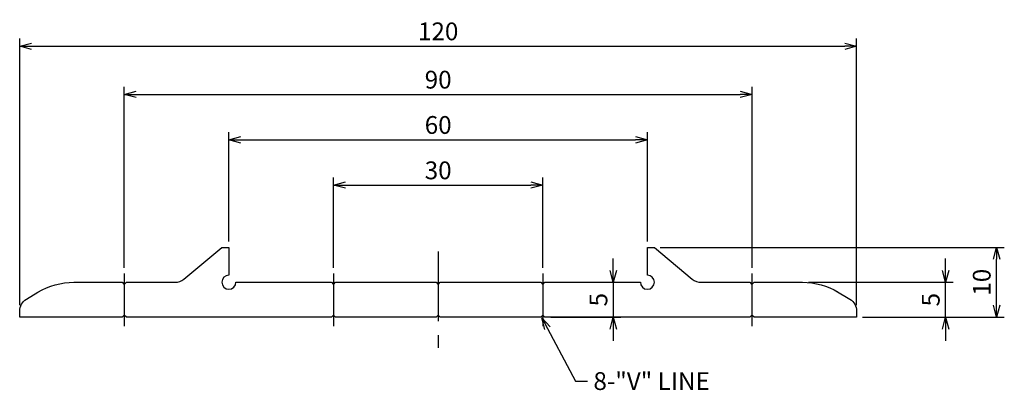
# Model space of a CAD drawing. Extents: x 3790 to 3931, y 3260 to 3313.
import ezdxf

# ---------------------------------------------------------------- set-up
doc = ezdxf.new("R2010")
doc.units = 0
doc.header["$LTSCALE"] = 8
doc.linetypes.add('CENTER', pattern=[2, 1.25, -0.25, 0.25, -0.25])
doc.layers.get('0').update_dxf_attribs({"linetype": 'CONTINUOUS'})
doc.layers.get('DEFPOINTS').update_dxf_attribs({"linetype": 'CONTINUOUS'})
doc.layers.add('AM_0', color=7, linetype='CONTINUOUS')
doc.styles.add('ROMANS', font='romans')
doc.styles.get("Standard").update_dxf_attribs({"font": 'romans.shx'})
doc.dimstyles.get("Standard").update_dxf_attribs({"dimtxt": 0.18, "dimasz": 0.18, "dimexe": 0.18, "dimexo": 0.0625, "dimgap": 0.09, "dimtad": 0, "dimtih": 1, "dimtoh": 1, "dimdec": 4, "dimzin": 0, "dimtxsty": 'STANDARD', "dimcen": 0.09, "dimazin": 3, "dimtfac": 1, "dimtdec": 4, "dimtofl": 0, "dimtmove": 0, "dimatfit": 3, "dimtolj": 1, "dimtzin": 0})

# ---------------------------------------------------------------- blocks, each defined once
blk = doc.blocks.new('_OPEN30')
at = {"color": 0, "linetype": 'BYBLOCK'}
for p, q in [((-1, 0.268), (0, 0)), ((0, 0), (-1, -0.268)), ((0, 0), (-1, 0))]:
    blk.add_line(p, q, dxfattribs=at)
blk = doc.blocks.new('*D8')
at = {"layer": 'AM_0', "color": 4}
for p, q in [((3881.81, 3280.18), (3931.13, 3280.18)), ((3930.03, 3271.88), (3930.03, 3278.48)), ((3911.66, 3270.18), (3931.13, 3270.18))]:
    blk.add_line(p, q, dxfattribs=at)
at = {"layer": 'DEFPOINTS', "color": 0}
for p in [(3880.96, 3280.18), (3930.03, 3280.18), (3910.81, 3270.18)]:
    blk.add_point(p, dxfattribs=at)
at = {"layer": 'AM_0', "color": 4, "xscale": 1.7, "yscale": 1.7, "zscale": 1.7}
for p, rotation in [((3930.03, 3280.18), 90), ((3930.03, 3270.18), 270)]:
    blk.add_blockref('_OPEN30', p, dxfattribs=dict(at, rotation=rotation))
at = {"layer": 'AM_0', "color": 7, "insert": (3927.9, 3275.18), "char_height": 2.55, "attachment_point": 5, "rotation": 90, "style": 'ROMANS'}
blk.add_mtext('\\A1;10', dxfattribs=at)
blk = doc.blocks.new('*D9')
at = {"layer": 'AM_0', "color": 4}
for p, q in [((3922.72, 3276.88), (3922.72, 3278.58)), ((3903.04, 3275.18), (3923.82, 3275.18)), ((3922.72, 3270.18), (3922.72, 3275.18)), ((3910.81, 3270.18), (3923.82, 3270.18)), ((3922.72, 3268.48), (3922.72, 3266.78))]:
    blk.add_line(p, q, dxfattribs=at)
at = {"layer": 'DEFPOINTS', "color": 0}
for p in [(3902.19, 3275.18), (3922.72, 3275.18), (3909.96, 3270.18)]:
    blk.add_point(p, dxfattribs=at)
at = {"layer": 'AM_0', "color": 4, "xscale": 1.7, "yscale": 1.7, "zscale": 1.7}
for p, rotation in [((3922.72, 3275.18), 270), ((3922.72, 3270.18), 90)]:
    blk.add_blockref('_OPEN30', p, dxfattribs=dict(at, rotation=rotation))
at = {"layer": 'AM_0', "color": 7, "insert": (3920.59, 3272.68), "char_height": 2.55, "attachment_point": 5, "rotation": 90, "style": 'ROMANS'}
blk.add_mtext('\\A1;5', dxfattribs=at)
blk = doc.blocks.new('*D10')
at = {"layer": 'AM_0', "color": 4}
for p, q in [((3789.96, 3271.9), (3789.96, 3310.1)), ((3909.96, 3271.9), (3909.96, 3310.1)), ((3791.66, 3308.99), (3908.26, 3308.99))]:
    blk.add_line(p, q, dxfattribs=at)
at = {"layer": 'DEFPOINTS', "color": 0}
for p in [(3909.96, 3308.99), (3789.96, 3271.05), (3909.96, 3271.05)]:
    blk.add_point(p, dxfattribs=at)
at = {"layer": 'AM_0', "color": 4, "xscale": 1.7, "yscale": 1.7, "zscale": 1.7, "rotation": 180}
blk.add_blockref('_OPEN30', (3789.96, 3308.99), dxfattribs=at)
at = {"layer": 'AM_0', "color": 4, "xscale": 1.7, "yscale": 1.7, "zscale": 1.7}
blk.add_blockref('_OPEN30', (3909.96, 3308.99), dxfattribs=at)
at = {"layer": 'AM_0', "color": 7, "insert": (3849.96, 3311.12), "char_height": 2.55, "attachment_point": 5, "style": 'ROMANS'}
blk.add_mtext('\\A1;120', dxfattribs=at)
blk = doc.blocks.new('*D11')
at = {"layer": 'AM_0', "color": 4}
for p, q in [((3875.06, 3276.88), (3875.06, 3278.58)), ((3872.96, 3275.18), (3876.17, 3275.18)), ((3875.06, 3275.18), (3875.06, 3270.18)), ((3866.11, 3270.18), (3876.17, 3270.18)), ((3875.06, 3268.48), (3875.06, 3266.78))]:
    blk.add_line(p, q, dxfattribs=at)
at = {"layer": 'DEFPOINTS', "color": 0}
for p in [(3872.11, 3275.18), (3865.26, 3270.18), (3875.06, 3270.18)]:
    blk.add_point(p, dxfattribs=at)
at = {"layer": 'AM_0', "color": 4, "xscale": 1.7, "yscale": 1.7, "zscale": 1.7}
for p, rotation in [((3875.06, 3275.18), 270), ((3875.06, 3270.18), 90)]:
    blk.add_blockref('_OPEN30', p, dxfattribs=dict(at, rotation=rotation))
at = {"layer": 'AM_0', "color": 7, "insert": (3872.94, 3272.68), "char_height": 2.55, "attachment_point": 5, "rotation": 90, "style": 'ROMANS'}
blk.add_mtext('\\A1;5', dxfattribs=at)
blk = doc.blocks.new('*D12')
at = {"layer": 'AM_0', "color": 4}
for p, q in [((3804.96, 3277.26), (3804.96, 3303.18)), ((3894.96, 3277.26), (3894.96, 3303.18)), ((3806.66, 3302.08), (3893.26, 3302.08))]:
    blk.add_line(p, q, dxfattribs=at)
at = {"layer": 'DEFPOINTS', "color": 0}
for p in [(3894.96, 3302.08), (3804.96, 3276.41), (3894.96, 3276.41)]:
    blk.add_point(p, dxfattribs=at)
at = {"layer": 'AM_0', "color": 4, "xscale": 1.7, "yscale": 1.7, "zscale": 1.7, "rotation": 180}
blk.add_blockref('_OPEN30', (3804.96, 3302.08), dxfattribs=at)
at = {"layer": 'AM_0', "color": 4, "xscale": 1.7, "yscale": 1.7, "zscale": 1.7}
blk.add_blockref('_OPEN30', (3894.96, 3302.08), dxfattribs=at)
at = {"layer": 'AM_0', "color": 7, "insert": (3849.96, 3304.2), "char_height": 2.55, "attachment_point": 5, "style": 'ROMANS'}
blk.add_mtext('\\A1;90', dxfattribs=at)
blk = doc.blocks.new('*D13')
at = {"layer": 'AM_0', "color": 4}
for p, q in [((3819.96, 3281.03), (3819.96, 3296.69)), ((3879.96, 3281.03), (3879.96, 3296.69)), ((3821.66, 3295.58), (3878.26, 3295.58))]:
    blk.add_line(p, q, dxfattribs=at)
at = {"layer": 'DEFPOINTS', "color": 0}
for p in [(3879.96, 3295.58), (3819.96, 3280.18), (3879.96, 3280.18)]:
    blk.add_point(p, dxfattribs=at)
at = {"layer": 'AM_0', "color": 4, "xscale": 1.7, "yscale": 1.7, "zscale": 1.7, "rotation": 180}
blk.add_blockref('_OPEN30', (3819.96, 3295.58), dxfattribs=at)
at = {"layer": 'AM_0', "color": 4, "xscale": 1.7, "yscale": 1.7, "zscale": 1.7}
blk.add_blockref('_OPEN30', (3879.96, 3295.58), dxfattribs=at)
at = {"layer": 'AM_0', "color": 7, "insert": (3849.96, 3297.71), "char_height": 2.55, "attachment_point": 5, "style": 'ROMANS'}
blk.add_mtext('\\A1;60', dxfattribs=at)
blk = doc.blocks.new('*D14')
at = {"layer": 'AM_0', "color": 4}
for p, q in [((3834.96, 3277.26), (3834.96, 3290.19)), ((3864.96, 3277.26), (3864.96, 3290.19)), ((3836.66, 3289.09), (3863.26, 3289.09))]:
    blk.add_line(p, q, dxfattribs=at)
at = {"layer": 'DEFPOINTS', "color": 0}
for p in [(3864.96, 3289.09), (3834.96, 3276.41), (3864.96, 3276.41)]:
    blk.add_point(p, dxfattribs=at)
at = {"layer": 'AM_0', "color": 4, "xscale": 1.7, "yscale": 1.7, "zscale": 1.7, "rotation": 180}
blk.add_blockref('_OPEN30', (3834.96, 3289.09), dxfattribs=at)
at = {"layer": 'AM_0', "color": 4, "xscale": 1.7, "yscale": 1.7, "zscale": 1.7}
blk.add_blockref('_OPEN30', (3864.96, 3289.09), dxfattribs=at)
at = {"layer": 'AM_0', "color": 7, "insert": (3849.96, 3291.21), "char_height": 2.55, "attachment_point": 5, "style": 'ROMANS'}
blk.add_mtext('\\A1;30', dxfattribs=at)

msp = doc.modelspace()

# ---------------------------------------------------------------- linework, layer by layer
at = {"color": 3}
msp.add_lwpolyline([(3906.97118, 3273.97068), (3908.98568, 3272.76198, -0.263447139), (3909.95669, 3271.04699), (3909.95669, 3270.17937), (3895.25669, 3270.17937), (3894.95669, 3270.47937), (3894.65669, 3270.17937), (3865.25669, 3270.17937), (3864.95669, 3270.47937), (3864.65669, 3270.17937), (3850.25669, 3270.17937), (3849.95669, 3270.47937), (3849.65669, 3270.17937), (3835.25669, 3270.17937), (3834.95669, 3270.47937), (3834.65669, 3270.17937), (3805.25669, 3270.17937), (3804.95669, 3270.47937), (3804.65669, 3270.17937), (3789.95669, 3270.17937), (3789.95669, 3271.04699, -0.263447139), (3790.9277, 3272.76198), (3792.58157, 3273.7543, -0.13593296), (3797.72653, 3275.17937), (3804.65669, 3275.17937), (3804.95669, 3274.87937), (3805.25669, 3275.17937), (3812.23259, 3275.17937, 0.175452379), (3813.51296, 3275.64293), (3818.95669, 3280.17937), (3819.95669, 3280.17937), (3819.95669, 3276.17937, 2.414213562), (3820.95669, 3275.17937), (3834.65669, 3275.17937), (3834.95669, 3274.87937), (3835.25669, 3275.17937), (3849.65669, 3275.17937), (3849.95669, 3274.87937), (3850.25669, 3275.17937), (3864.65669, 3275.17937), (3864.95669, 3274.87937), (3865.25669, 3275.17937), (3878.95669, 3275.17937, 2.414213562), (3879.95669, 3276.17937), (3879.95669, 3280.17937), (3880.95669, 3280.17937), (3886.40042, 3275.64293, 0.175452379), (3887.68079, 3275.17937), (3894.65669, 3275.17937), (3894.95669, 3274.87937), (3895.25669, 3275.17937), (3902.18685, 3275.17937, -0.13593296), (3907.33181, 3273.7543)], format="xyb", dxfattribs=at)
at = {"layer": 'AM_0', "color": 1, "linetype": 'CENTER'}
for p, q in [((3849.95669, 3279.59367), (3849.95669, 3265.80239)), ((3804.95669, 3276.41443), (3804.95669, 3268.88375)), ((3834.95669, 3276.41443), (3834.95669, 3268.88375)), ((3864.95669, 3276.41443), (3864.95669, 3268.88375)), ((3894.95669, 3276.41443), (3894.95669, 3268.88375))]:
    msp.add_line(p, q, dxfattribs=at)

# ---------------------------------------------------------------- texts
at = {"layer": 'AM_0', "color": 7, "insert": (3872.218, 3262.29856), "char_height": 2.55, "attachment_point": 1, "style": 'ROMANS'}
msp.add_mtext('{\\f굴림|b0|i0|c129|p49;8}-"V" LINE', dxfattribs=at)

# ---------------------------------------------------------------- dimensions: what is measured, and where the dimension line sits
at = {"layer": 'AM_0'}
for base, p1, p2, picture, middle in [((3909.95669, 3308.99063), (3789.95669, 3271.04699), (3909.95669, 3271.04699), '*D10', (3849.95669, 3311.11563)), ((3894.95669, 3302.07946), (3804.95669, 3276.41443), (3894.95669, 3276.41443), '*D12', (3849.95669, 3304.20446)), ((3879.95669, 3295.58356), (3819.95669, 3280.17937), (3879.95669, 3280.17937), '*D13', (3849.95669, 3297.70856)), ((3864.95669, 3289.08768), (3834.95669, 3276.41443), (3864.95669, 3276.41443), '*D14', (3849.95669, 3291.21268))]:
    dim = msp.add_linear_dim(base=base, p1=p1, p2=p2, dimstyle='STANDARD', override={"dimscale": 0.85, "dimtxt": 3, "dimasz": 2, "dimexe": 1.3, "dimexo": 1, "dimgap": 1, "dimtad": 1, "dimtih": 0, "dimtoh": 0, "dimzin": 9, "dimtxsty": 'ROMANS', "dimblk": 'OPEN30', "dimcen": 0, "dimclrd": 4, "dimclre": 4, "dimclrt": 7, "dimtp": 0.3, "dimtfac": 0.5, "dimtofl": 1, "dimldrblk": 'OPEN30', "dimtzin": 9}, dxfattribs=at)
    dim.commit()
    dim.dimension.update_dxf_attribs({"geometry": picture, "text_midpoint": middle})
for base, p1, p2, picture, middle in [((3930.0291, 3280.17937), (3910.80669, 3270.17937), (3880.95669, 3280.17937), '*D8', (3927.9041, 3275.17937)), ((3875.06263, 3270.17937), (3872.10669, 3275.17937), (3865.25669, 3270.17937), '*D11', (3872.93763, 3272.67937)), ((3922.7183, 3275.17937), (3909.95669, 3270.17937), (3902.18685, 3275.17937), '*D9', (3920.5933, 3272.67937))]:
    dim = msp.add_linear_dim(base=base, p1=p1, p2=p2, angle=90, dimstyle='STANDARD', override={"dimscale": 0.85, "dimtxt": 3, "dimasz": 2, "dimexe": 1.3, "dimexo": 1, "dimgap": 1, "dimtad": 1, "dimtih": 0, "dimtoh": 0, "dimzin": 9, "dimtxsty": 'ROMANS', "dimblk": 'OPEN30', "dimcen": 0, "dimclrd": 4, "dimclre": 4, "dimclrt": 7, "dimtp": 0.3, "dimtfac": 0.5, "dimtofl": 1, "dimldrblk": 'OPEN30', "dimtzin": 9}, dxfattribs=at)
    dim.commit()
    dim.dimension.update_dxf_attribs({"geometry": picture, "text_midpoint": middle})

# ---------------------------------------------------------------- leaders
at = {"layer": 'AM_0', "annotation_type": 0, "has_hookline": 1, "hookline_direction": 0, "text_width": 20.88086}
msp.add_leader([(3864.83343, 3270.10385), (3869.668, 3261.02356), (3871.368, 3261.02356)], dimstyle='STANDARD', override={"dimscale": 0.85, "dimtxt": 3, "dimasz": 2, "dimexe": 1.3, "dimexo": 1, "dimgap": 1, "dimtad": 0, "dimtih": 0, "dimtoh": 0, "dimzin": 9, "dimtxsty": 'ROMANS', "dimcen": 0, "dimclrd": 4, "dimclre": 4, "dimclrt": 7, "dimtp": 0.3, "dimtfac": 0.5, "dimtofl": 1, "dimldrblk": 'OPEN30', "dimtzin": 9}, dxfattribs=at)

doc.saveas('drawing.dxf')
